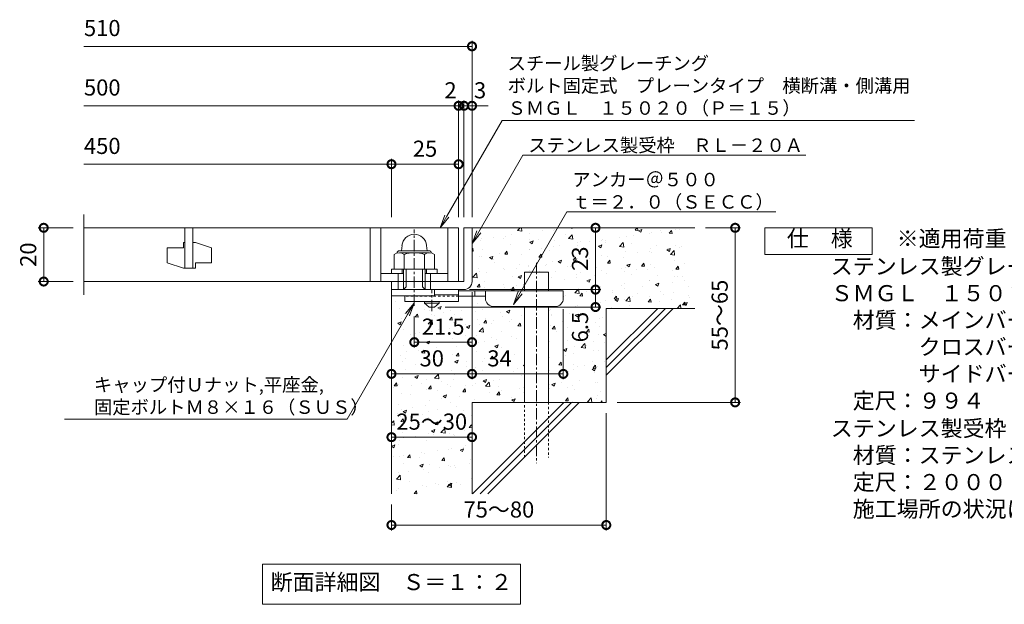
# Model space of a CAD drawing. Units: millimetres. Extents: x -648 to 648, y -300 to 1127.
# Drawn here: x -625 to -259, y -250 to -32 of the extents above; entities that cross this region are included whole.
import ezdxf
from ezdxf import colors
from ezdxf.entities.mleader import LeaderData, LeaderLine
from ezdxf.math import Vec2, Vec3

# ---------------------------------------------------------------- set-up
doc = ezdxf.new("R2010")
doc.units = ezdxf.units.MM
doc.linetypes.add('中心線（短）', pattern=[6.773333, 4.233333, -0.846667, 0.846667, -0.846667])
doc.linetypes.add('点線（標準）', pattern=[1.693333, 0.846667, -0.846667])
for name, color, linetype, lineweight in [('(K)アンカー', 7, 'Continuous', 9), ('(K)モルタル', 7, 'Continuous', 9), ('(K)受枠', 2, 'Continuous', 9), ('(K)寸法', 2, 'Continuous', 9), ('(K)引出線', 7, 'Continuous', 9), ('(K)文字', 2, 'Continuous', 9), ('(K)蓋', 3, 'Continuous', 9), ('(K)製品仕様', 7, 'Continuous', 9), ('(K)躯体', 6, 'Continuous', 9)]:
    doc.layers.add(name, color=color, linetype=linetype, lineweight=lineweight)
doc.layers.add('(K)ボルト固定部', color=4, linetype='Continuous')
doc.styles.add('(K)MSゴシック', font='txt')
doc.styles.add('文字_異尺度_H2.5', font='txt', dxfattribs={"height": 2.5})
doc.styles.add('文字_異尺度_H3.0', font='txt', dxfattribs={"height": 3})
doc.dimstyles.new('KAD-1', dxfattribs={"dimtxt": 3, "dimasz": 3, "dimexe": 1, "dimexo": 2, "dimgap": 1, "dimtad": 1, "dimdec": 1, "dimdsep": 46, "dimtxsty": '(K)MSゴシック', "dimblk": 'DOTSMALL', "dimcen": 0, "dimclrd": 7, "dimclre": 7, "dimclrt": 2, "dimadec": 1, "dimazin": 0, "dimtfac": 1, "dimtdec": 1, "dimtmove": 0, "dimatfit": 3, "dimldrblk": 'DOTSMALL', "dimfxl": 1, "dimtfill": 1, "dimlwd": 9, "dimlwe": -1, "dimarcsym": 0})

# ---------------------------------------------------------------- blocks, each defined once
blk = doc.blocks.new('_DotSmall')
at = {"color": 0, "linetype": 'ByBlock', "const_width": 0.5}
blk.add_lwpolyline([(-0.0625, 0, 1), (0.0625, 0, 1)], format="xyb", close=True, dxfattribs=at)
blk = doc.blocks.new('*D3')
at = {"layer": '(K)寸法', "color": 7, "transparency": 16777216}
for p, q in [((-407, -178.81), (-407, -222.48)), ((-487, -212.81), (-487, -222.48))]:
    blk.add_line(p, q, dxfattribs=at)
at = {"layer": '(K)寸法', "color": 7, "lineweight": 9, "transparency": 16777216}
blk.add_line((-407, -220.48), (-487, -220.48), dxfattribs=at)
at = {"layer": 'Defpoints', "color": 0, "transparency": 16777216}
for p in [(-407, -174.81), (-487, -208.81), (-487, -220.48)]:
    blk.add_point(p, dxfattribs=at)
at = {"layer": '(K)寸法', "color": 7, "lineweight": 9, "transparency": 16777216, "xscale": 6, "yscale": 6, "zscale": 6, "rotation": 180}
blk.add_blockref('_DotSmall', (-487, -220.48), dxfattribs=at)
at = {"layer": '(K)寸法', "color": 7, "lineweight": 9, "transparency": 16777216, "xscale": 6, "yscale": 6, "zscale": 6}
blk.add_blockref('_DotSmall', (-407, -220.48), dxfattribs=at)
at = {"layer": '(K)寸法', "color": 2, "lineweight": 9, "transparency": 16777216, "insert": (-447, -215.48), "char_height": 6, "attachment_point": 5, "style": '(K)MSゴシック', "bg_fill": 3, "box_fill_scale": 1.1, "bg_fill_color": 256, "bg_fill_true_color": 13158600, "bg_fill_transparency": 0}
blk.add_mtext('75～80', dxfattribs=at)
blk = doc.blocks.new('*D4')
at = {"layer": '(K)寸法', "color": 7, "lineweight": 9, "transparency": 16777216}
blk.add_line((-487, -187.76), (-457, -187.76), dxfattribs=at)
at = {"layer": '(K)寸法', "color": 7, "transparency": 16777216}
for p, q in [((-487, -191.76), (-487, -189.76)), ((-457, -191.76), (-457, -189.76))]:
    blk.add_line(p, q, dxfattribs=at)
at = {"layer": 'Defpoints', "color": 0, "transparency": 16777216}
for p in [(-487, -187.76), (-457, -187.76), (-457, -187.76)]:
    blk.add_point(p, dxfattribs=at)
at = {"layer": '(K)寸法', "color": 7, "lineweight": 9, "transparency": 16777216, "xscale": 6, "yscale": 6, "zscale": 6, "rotation": 180}
blk.add_blockref('_DotSmall', (-487, -187.76), dxfattribs=at)
at = {"layer": '(K)寸法', "color": 7, "lineweight": 9, "transparency": 16777216, "xscale": 6, "yscale": 6, "zscale": 6}
blk.add_blockref('_DotSmall', (-457, -187.76), dxfattribs=at)
at = {"layer": '(K)寸法', "color": 2, "lineweight": 9, "transparency": 16777216, "insert": (-472, -182.76), "char_height": 6, "attachment_point": 5, "style": '(K)MSゴシック', "bg_fill": 3, "box_fill_scale": 1.1, "bg_fill_color": 256, "bg_fill_true_color": 13158600, "bg_fill_transparency": 0}
blk.add_mtext('25～30', dxfattribs=at)
blk = doc.blocks.new('*D5')
at = {"layer": '(K)寸法', "color": 7, "transparency": 16777216}
for p, q in [((-457, -133.81), (-457, -166.2)), ((-487, -160.2), (-487, -162.2))]:
    blk.add_line(p, q, dxfattribs=at)
at = {"layer": '(K)寸法', "color": 7, "lineweight": 9, "transparency": 16777216}
blk.add_line((-487, -164.2), (-457, -164.2), dxfattribs=at)
at = {"layer": 'Defpoints', "color": 0, "transparency": 16777216}
for p in [(-457, -129.81), (-487, -164.2), (-457, -164.2)]:
    blk.add_point(p, dxfattribs=at)
at = {"layer": '(K)寸法', "color": 7, "lineweight": 9, "transparency": 16777216, "xscale": 6, "yscale": 6, "zscale": 6, "rotation": 180}
blk.add_blockref('_DotSmall', (-487, -164.2), dxfattribs=at)
at = {"layer": '(K)寸法', "color": 7, "lineweight": 9, "transparency": 16777216, "xscale": 6, "yscale": 6, "zscale": 6}
blk.add_blockref('_DotSmall', (-457, -164.2), dxfattribs=at)
at = {"layer": '(K)寸法', "color": 2, "lineweight": 9, "transparency": 16777216, "insert": (-472, -159.2), "char_height": 6, "attachment_point": 5, "style": '(K)MSゴシック', "bg_fill": 3, "box_fill_scale": 1.1, "bg_fill_color": 256, "bg_fill_true_color": 13158600, "bg_fill_transparency": 0}
blk.add_mtext('30', dxfattribs=at)
blk = doc.blocks.new('*D6')
at = {"layer": '(K)寸法', "color": 7, "transparency": 16777216}
for p, q in [((-457, -133.81), (-457, -166.2)), ((-423, -140.11), (-423, -166.2))]:
    blk.add_line(p, q, dxfattribs=at)
at = {"layer": '(K)寸法', "color": 7, "lineweight": 9, "transparency": 16777216}
blk.add_line((-457, -164.2), (-423, -164.2), dxfattribs=at)
at = {"layer": 'Defpoints', "color": 0, "transparency": 16777216}
for p in [(-457, -129.81), (-423, -136.11), (-423, -164.2)]:
    blk.add_point(p, dxfattribs=at)
at = {"layer": '(K)寸法', "color": 7, "lineweight": 9, "transparency": 16777216, "xscale": 6, "yscale": 6, "zscale": 6, "rotation": 180}
blk.add_blockref('_DotSmall', (-457, -164.2), dxfattribs=at)
at = {"layer": '(K)寸法', "color": 7, "lineweight": 9, "transparency": 16777216, "xscale": 6, "yscale": 6, "zscale": 6}
blk.add_blockref('_DotSmall', (-423, -164.2), dxfattribs=at)
at = {"layer": '(K)寸法', "color": 2, "lineweight": 9, "transparency": 16777216, "insert": (-446.75, -159.2), "char_height": 6, "attachment_point": 5, "style": '(K)MSゴシック', "bg_fill": 3, "box_fill_scale": 1.1, "bg_fill_color": 256, "bg_fill_true_color": 13158600, "bg_fill_transparency": 0}
blk.add_mtext('34', dxfattribs=at)
blk = doc.blocks.new('*D7')
at = {"layer": '(K)寸法', "color": 7, "transparency": 16777216}
for p, q in [((-458, -132.81), (-409.01, -132.81)), ((-467, -139.31), (-409.01, -139.31))]:
    blk.add_line(p, q, dxfattribs=at)
at = {"layer": '(K)寸法', "color": 7, "lineweight": 9, "transparency": 16777216}
blk.add_line((-411.01, -139.31), (-411.01, -132.81), dxfattribs=at)
at = {"layer": 'Defpoints', "color": 0, "transparency": 16777216}
for p in [(-462, -132.81), (-411.01, -132.81), (-471, -139.31)]:
    blk.add_point(p, dxfattribs=at)
at = {"layer": '(K)寸法', "color": 7, "lineweight": 9, "transparency": 16777216, "xscale": 6, "yscale": 6, "zscale": 6, "rotation": 90}
blk.add_blockref('_DotSmall', (-411.01, -132.81), dxfattribs=at)
at = {"layer": '(K)寸法', "color": 2, "lineweight": 9, "transparency": 16777216, "insert": (-416.01, -146.79), "char_height": 6, "attachment_point": 5, "rotation": 90, "style": '(K)MSゴシック', "bg_fill": 3, "box_fill_scale": 1.1, "bg_fill_color": 256, "bg_fill_true_color": 13158600, "bg_fill_transparency": 0}
blk.add_mtext('6.5', dxfattribs=at)
at = {"layer": '(K)寸法', "color": 7, "lineweight": 9, "transparency": 16777216, "xscale": 6, "yscale": 6, "zscale": 6, "rotation": 270}
blk.add_blockref('_DotSmall', (-411.01, -139.31), dxfattribs=at)
blk = doc.blocks.new('*D8')
at = {"layer": '(K)寸法', "color": 7, "transparency": 16777216}
for p, q in [((-415.01, -109.81), (-413.01, -109.81)), ((-458, -132.81), (-409.01, -132.81))]:
    blk.add_line(p, q, dxfattribs=at)
at = {"layer": '(K)寸法', "color": 7, "lineweight": 9, "transparency": 16777216}
blk.add_line((-411.01, -132.81), (-411.01, -109.81), dxfattribs=at)
at = {"layer": 'Defpoints', "color": 0, "transparency": 16777216}
for p in [(-411.01, -109.81), (-411.01, -109.81), (-462, -132.81)]:
    blk.add_point(p, dxfattribs=at)
at = {"layer": '(K)寸法', "color": 7, "lineweight": 9, "transparency": 16777216, "xscale": 6, "yscale": 6, "zscale": 6}
for p, rotation in [((-411.01, -109.81), 90), ((-411.01, -132.81), 270)]:
    blk.add_blockref('_DotSmall', p, dxfattribs=dict(at, rotation=rotation))
at = {"layer": '(K)寸法', "color": 2, "lineweight": 9, "transparency": 16777216, "insert": (-416.01, -121.31), "char_height": 6, "attachment_point": 5, "rotation": 90, "style": '(K)MSゴシック', "bg_fill": 3, "box_fill_scale": 1.1, "bg_fill_color": 256, "bg_fill_true_color": 13158600, "bg_fill_transparency": 0}
blk.add_mtext('23', dxfattribs=at)
blk = doc.blocks.new('*D9')
at = {"layer": '(K)寸法', "color": 7, "transparency": 16777216}
for p, q in [((-370, -109.81), (-357, -109.81)), ((-403, -174.81), (-357, -174.81))]:
    blk.add_line(p, q, dxfattribs=at)
at = {"layer": '(K)寸法', "color": 7, "lineweight": 9, "transparency": 16777216}
blk.add_line((-359, -109.81), (-359, -174.81), dxfattribs=at)
at = {"layer": 'Defpoints', "color": 0, "transparency": 16777216}
for p in [(-374, -109.81), (-407, -174.81), (-359, -174.81)]:
    blk.add_point(p, dxfattribs=at)
at = {"layer": '(K)寸法', "color": 7, "lineweight": 9, "transparency": 16777216, "xscale": 6, "yscale": 6, "zscale": 6}
for p, rotation in [((-359, -109.81), 90), ((-359, -174.81), 270)]:
    blk.add_blockref('_DotSmall', p, dxfattribs=dict(at, rotation=rotation))
at = {"layer": '(K)寸法', "color": 2, "lineweight": 9, "transparency": 16777216, "insert": (-364, -142.31), "char_height": 6, "attachment_point": 5, "rotation": 90, "style": '(K)MSゴシック', "bg_fill": 3, "box_fill_scale": 1.1, "bg_fill_color": 256, "bg_fill_true_color": 13158600, "bg_fill_transparency": 0}
blk.add_mtext('55～65', dxfattribs=at)
blk = doc.blocks.new('*D10')
at = {"layer": '(K)寸法', "color": 7, "transparency": 16777216}
for p, q in [((-605.53, -109.81), (-618.53, -109.81)), ((-605.53, -129.81), (-618.53, -129.81))]:
    blk.add_line(p, q, dxfattribs=at)
at = {"layer": '(K)寸法', "color": 7, "lineweight": 9, "transparency": 16777216}
blk.add_line((-616.53, -109.81), (-616.53, -129.81), dxfattribs=at)
at = {"layer": 'Defpoints', "color": 0, "transparency": 16777216}
for p in [(-601.53, -109.81), (-616.53, -129.81), (-601.53, -129.81)]:
    blk.add_point(p, dxfattribs=at)
at = {"layer": '(K)寸法', "color": 7, "lineweight": 9, "transparency": 16777216, "xscale": 6, "yscale": 6, "zscale": 6}
for p, rotation in [((-616.53, -109.81), 90), ((-616.53, -129.81), 270)]:
    blk.add_blockref('_DotSmall', p, dxfattribs=dict(at, rotation=rotation))
at = {"layer": '(K)寸法', "color": 2, "lineweight": 9, "transparency": 16777216, "insert": (-621.53, -119.81), "char_height": 6, "attachment_point": 5, "rotation": 90, "style": '(K)MSゴシック', "bg_fill": 3, "box_fill_scale": 1.1, "bg_fill_color": 256, "bg_fill_true_color": 13158600, "bg_fill_transparency": 0}
blk.add_mtext('20', dxfattribs=at)
blk = doc.blocks.new('*D11')
at = {"layer": '(K)寸法', "color": 7, "transparency": 16777216}
for p, q in [((-457, -60.38), (-457, -62.38)), ((-460, -105.81), (-460, -62.38))]:
    blk.add_line(p, q, dxfattribs=at)
at = {"layer": '(K)寸法', "color": 7, "lineweight": 9, "transparency": 16777216}
for p, q in [((-460, -64.38), (-466, -64.38)), ((-457, -64.38), (-460, -64.38)), ((-457, -64.38), (-451, -64.38))]:
    blk.add_line(p, q, dxfattribs=at)
at = {"layer": 'Defpoints', "color": 0, "transparency": 16777216}
for p in [(-460, -64.38), (-457, -64.38), (-460, -109.81)]:
    blk.add_point(p, dxfattribs=at)
at = {"layer": '(K)寸法', "color": 7, "lineweight": 9, "transparency": 16777216, "xscale": 6, "yscale": 6, "zscale": 6}
blk.add_blockref('_DotSmall', (-460, -64.38), dxfattribs=at)
at = {"layer": '(K)寸法', "color": 2, "lineweight": 9, "transparency": 16777216, "insert": (-454, -59.38), "char_height": 6, "attachment_point": 5, "style": '(K)MSゴシック', "bg_fill": 3, "box_fill_scale": 1.1, "bg_fill_color": 256, "bg_fill_true_color": 13158600, "bg_fill_transparency": 0}
blk.add_mtext('3', dxfattribs=at)
at = {"layer": '(K)寸法', "color": 7, "lineweight": 9, "transparency": 16777216, "xscale": 6, "yscale": 6, "zscale": 6, "rotation": 180}
blk.add_blockref('_DotSmall', (-457, -64.38), dxfattribs=at)
blk = doc.blocks.new('*D12')
at = {"layer": '(K)寸法', "color": 7, "lineweight": 9, "transparency": 16777216}
for p, q in [((-462, -64.38), (-468, -64.38)), ((-460, -64.38), (-462, -64.38)), ((-460, -64.38), (-454, -64.38))]:
    blk.add_line(p, q, dxfattribs=at)
at = {"layer": '(K)寸法', "color": 7, "transparency": 16777216}
for p, q in [((-462, -105.81), (-462, -62.38)), ((-460, -105.81), (-460, -62.38))]:
    blk.add_line(p, q, dxfattribs=at)
at = {"layer": 'Defpoints', "color": 0, "transparency": 16777216}
for p in [(-462, -64.38), (-462, -109.81), (-460, -109.81)]:
    blk.add_point(p, dxfattribs=at)
at = {"layer": '(K)寸法', "color": 2, "lineweight": 9, "transparency": 16777216, "insert": (-465, -59.38), "char_height": 6, "attachment_point": 5, "style": '(K)MSゴシック', "bg_fill": 3, "box_fill_scale": 1.1, "bg_fill_color": 256, "bg_fill_true_color": 13158600, "bg_fill_transparency": 0}
blk.add_mtext('2', dxfattribs=at)
at = {"layer": '(K)寸法', "color": 7, "lineweight": 9, "transparency": 16777216, "xscale": 6, "yscale": 6, "zscale": 6}
blk.add_blockref('_DotSmall', (-462, -64.38), dxfattribs=at)
at = {"layer": '(K)寸法', "color": 7, "lineweight": 9, "transparency": 16777216, "xscale": 6, "yscale": 6, "zscale": 6, "rotation": 180}
blk.add_blockref('_DotSmall', (-460, -64.38), dxfattribs=at)
blk = doc.blocks.new('*D13')
at = {"layer": '(K)寸法', "color": 7, "transparency": 16777216}
for p, q in [((-487, -105.81), (-487, -84.13)), ((-462, -88.09), (-462, -88.13))]:
    blk.add_line(p, q, dxfattribs=at)
at = {"layer": '(K)寸法', "color": 7, "lineweight": 9, "transparency": 16777216}
blk.add_line((-462, -86.13), (-487, -86.13), dxfattribs=at)
at = {"layer": 'Defpoints', "color": 0, "transparency": 16777216}
for p in [(-462, -84.09), (-487, -86.13), (-487, -109.81)]:
    blk.add_point(p, dxfattribs=at)
at = {"layer": '(K)寸法', "color": 7, "lineweight": 9, "transparency": 16777216, "xscale": 6, "yscale": 6, "zscale": 6, "rotation": 180}
blk.add_blockref('_DotSmall', (-487, -86.13), dxfattribs=at)
at = {"layer": '(K)寸法', "color": 7, "lineweight": 9, "transparency": 16777216, "xscale": 6, "yscale": 6, "zscale": 6}
blk.add_blockref('_DotSmall', (-462, -86.13), dxfattribs=at)
at = {"layer": '(K)寸法', "color": 2, "lineweight": 9, "transparency": 16777216, "insert": (-474.5, -81.13), "char_height": 6, "attachment_point": 5, "style": '(K)MSゴシック', "bg_fill": 3, "box_fill_scale": 1.1, "bg_fill_color": 256, "bg_fill_true_color": 13158600, "bg_fill_transparency": 0}
blk.add_mtext('25', dxfattribs=at)
blk = doc.blocks.new('*D14')
at = {"layer": '(K)寸法', "color": 7, "transparency": 16777216}
for p, q in [((-478.5, -142.89), (-478.5, -154.39)), ((-457, -148.39), (-457, -150.39))]:
    blk.add_line(p, q, dxfattribs=at)
at = {"layer": '(K)寸法', "color": 7, "lineweight": 9, "transparency": 16777216}
blk.add_line((-457, -152.39), (-478.5, -152.39), dxfattribs=at)
at = {"layer": 'Defpoints', "color": 0, "transparency": 16777216}
for p in [(-478.5, -138.89), (-478.5, -152.39), (-457, -152.39)]:
    blk.add_point(p, dxfattribs=at)
at = {"layer": '(K)寸法', "color": 7, "lineweight": 9, "transparency": 16777216, "xscale": 6, "yscale": 6, "zscale": 6, "rotation": 180}
blk.add_blockref('_DotSmall', (-478.5, -152.39), dxfattribs=at)
at = {"layer": '(K)寸法', "color": 7, "lineweight": 9, "transparency": 16777216, "xscale": 6, "yscale": 6, "zscale": 6}
blk.add_blockref('_DotSmall', (-457, -152.39), dxfattribs=at)
at = {"layer": '(K)寸法', "color": 2, "lineweight": 9, "transparency": 16777216, "insert": (-467.75, -147.39), "char_height": 6, "attachment_point": 5, "style": '(K)MSゴシック', "bg_fill": 3, "box_fill_scale": 1.1, "bg_fill_color": 256, "bg_fill_true_color": 13158600, "bg_fill_transparency": 0}
blk.add_mtext('21.5', dxfattribs=at)
blk = doc.blocks.new('_Open')
at = {"color": 0, "linetype": 'ByBlock', "lineweight": -2}
for p, q in [((-1, 0.167), (0, 0)), ((-1, -0.167), (0, 0)), ((0, 0), (-1, 0))]:
    blk.add_line(p, q, dxfattribs=at)

msp = doc.modelspace()

# ---------------------------------------------------------------- hatches: boundary and pattern name
at = {"layer": '(K)モルタル', "lineweight": 9}
h = msp.add_hatch(dxfattribs=at)
h.set_pattern_fill('AR-CONC', color=256, scale=0.07)
h.set_pattern_definition([(50, (734.189, -117.475), (12.75293, -1.11574), [1.3335, -14.6685]), (355, (734.189, -117.475), (-2.46704, 13.37398), [1.0668, -11.73484]), (100.4514, (735.252, -117.568), (10.28589, 12.25824), [1.1333, -12.46632]), (46.1842, (734.189, -113.919), (18.97553, -2.94296), [2.00025, -22.00275]), (96.6356, (735.77, -114.164), (16.6183, 17.31983), [1.69995, -18.6995]), (351.1842, (734.19, -113.919), (16.6183, 17.31983), [1.6002, -17.60218]), (21, (735.967, -114.808), (10.61301, -7.15856), [1.3335, -14.6685]), (326, (735.967, -114.808), (4.32614, 12.89316), [1.0668, -11.7348]), (71.4514, (736.852, -115.404), (14.93915, 5.7346), [1.1333, -12.4663]), (37.5, (734.189, -117.4745), (0.216202, 5.918853), [0, -11.59256, 0, -11.9126, 0, -11.77925]), (7.5, (734.189, -117.4745), (4.677376, 7.01264), [0, -6.79196, 0, -11.32586, 0, -4.48945]), (327.5, (730.224, -117.4745), (9.491342, -0.401012), [0, -4.445, 0, -13.8684, 0, -18.4023]), (317.5, (728.446, -117.4745), (10.36904, 1.779854), [0, -5.7785, 0, -9.21004, 0, -13.0683])])
edge = h.paths.add_edge_path()
edge.add_line((-374, -109.81), (-457, -109.81))
edge.add_line((-457, -109.81), (-457, -129.83))
edge.add_arc((-460, -129.81), 3, 270, 359.7202, ccw=False)
edge.add_line((-460, -132.81), (-462, -132.81))
edge.add_line((-462, -132.81), (-462, -133.31))
edge.add_line((-462, -133.31), (-437.5, -133.31))
edge.add_line((-437.5, -133.31), (-437.5, -126.31))
edge.add_line((-437.5, -126.31), (-428.5, -126.31))
edge.add_line((-428.5, -126.31), (-428.5, -133.31))
edge.add_line((-428.5, -133.31), (-423, -133.31))
edge.add_line((-423, -133.31), (-423, -136.13))
edge.add_arc((-426, -136.11), 3, 270, 359.7093, ccw=False)
edge.add_line((-426, -139.11), (-428.5, -139.11))
edge.add_line((-428.5, -139.11), (-428.5, -174.81))
edge.add_line((-428.5, -174.81), (-407, -174.81))
edge.add_line((-407, -174.81), (-407, -139.81))
edge.add_line((-407, -139.81), (-374, -139.81))
edge.add_line((-374, -139.81), (-374, -109.81))
edge = h.paths.add_edge_path()
edge.add_line((-437.5, -139.11), (-449, -139.11))
edge.add_arc((-449, -136.11), 3, 180.0002, 269.9996, ccw=False)
edge.add_line((-452, -136.11), (-452, -135.31))
edge.add_line((-452, -135.31), (-462, -135.31))
edge.add_line((-462, -135.31), (-462, -137.31))
edge.add_line((-462, -137.31), (-469.25, -137.31))
edge.add_line((-469.25, -137.31), (-469.25, -137.81))
edge.add_line((-469.25, -137.81), (-471, -139.31))
edge.add_line((-471, -139.31), (-473, -139.31))
edge.add_line((-473, -139.31), (-474.75, -137.81))
edge.add_line((-474.75, -137.81), (-474.75, -137.31))
edge.add_line((-474.75, -137.31), (-482, -137.31))
edge.add_line((-482, -137.31), (-482, -135.11))
edge.add_line((-482, -135.11), (-487, -135.11))
edge.add_line((-487, -135.11), (-487, -208.81))
edge.add_line((-487, -208.81), (-457, -208.81))
edge.add_line((-457, -208.81), (-457, -174.81))
edge.add_line((-457, -174.81), (-437.5, -174.81))
edge.add_line((-437.5, -174.81), (-437.5, -139.11))

# ---------------------------------------------------------------- linework, layer by layer
at = {"layer": '(K)アンカー', "color": 3, "linetype": '点線（標準）', "lineweight": 9}
msp.add_line((-462, -135.31), (-482, -135.31), dxfattribs=at)
at = {"layer": '(K)アンカー', "color": 3, "linetype": 'Continuous', "lineweight": 9}
for p, q in [((-482, -135.31), (-482, -137.31)), ((-462, -132.81), (-471, -132.81)), ((-462, -134.81), (-471, -134.81)), ((-462, -132.81), (-462, -137.31)), ((-462, -137.31), (-482, -137.31))]:
    msp.add_line(p, q, dxfattribs=at)
at = {"layer": '(K)アンカー', "color": 7, "linetype": '中心線（短）', "lineweight": 9}
msp.add_line((-472, -140.86), (-472, -132.81), dxfattribs=at)
at = {"layer": '(K)アンカー', "color": 4, "linetype": 'Continuous', "lineweight": 9}
for p, q in [((-423, -133.31), (-462, -133.31)), ((-451.99, -135.31), (-462, -135.31)), ((-456, -135.31), (-456, -133.31)), ((-452, -136.11), (-452, -133.31)), ((-423, -136.11), (-423, -133.31)), ((-449, -139.11), (-426, -139.11))]:
    msp.add_line(p, q, dxfattribs=at)
at = {"layer": '(K)アンカー', "color": 2, "linetype": 'Continuous', "lineweight": 9}
for p, q in [((-474.75, -137.81), (-474.75, -137.31)), ((-474.75, -137.81), (-473, -139.31)), ((-474.75, -137.81), (-469.25, -137.81)), ((-473, -139.31), (-471, -139.31)), ((-471, -139.31), (-469.25, -137.81)), ((-469.25, -137.81), (-469.25, -137.31))]:
    msp.add_line(p, q, dxfattribs=at)
at = {"layer": '(K)アンカー', "color": 4, "linetype": 'Continuous', "lineweight": 9}
for centre, start, end in [((-449, -136.11), 180, 270), ((-426, -136.11), 270, 0)]:
    msp.add_arc(centre, 3, start, end, dxfattribs=at)
at = {"layer": '(K)ボルト固定部', "color": 7, "linetype": '中心線（短）', "lineweight": 9}
msp.add_line((-478.5, -138.89), (-478.5, -110.49), dxfattribs=at)
at = {"layer": '(K)ボルト固定部', "color": 2, "linetype": 'Continuous', "lineweight": 9}
for p, q in [((-483.08, -116.41), (-483.25, -118.33)), ((-473.92, -116.41), (-473.75, -118.33)), ((-486.01, -119.69), (-486.01, -125.21)), ((-484, -118.33), (-473, -118.33)), ((-483.93, -119.11), (-473.01, -119.11)), ((-482.25, -119.69), (-482.25, -125.21)), ((-474.75, -119.69), (-474.75, -125.21)), ((-470.99, -119.69), (-470.99, -125.21)), ((-487, -125.21), (-470, -125.21)), ((-487, -126.81), (-487, -125.21)), ((-486.01, -125.21), (-470.99, -125.21)), ((-484.5, -132.81), (-484.5, -126.81)), ((-483, -126.81), (-483, -125.21)), ((-482.5, -132.81), (-482.5, -125.21)), ((-481.5, -131.81), (-481.5, -125.21)), ((-475.5, -131.81), (-475.5, -125.21)), ((-474.5, -132.81), (-474.5, -125.21)), ((-474, -126.81), (-474, -125.21)), ((-472.5, -132.81), (-472.5, -126.81)), ((-470, -126.81), (-470, -125.21)), ((-482.5, -132.81), (-481.5, -131.81)), ((-475.5, -131.81), (-474.5, -132.81)), ((-487, -135.11), (-487, -132.81)), ((-471, -135.11), (-487, -135.11)), ((-471, -135.11), (-471, -132.81))]:
    msp.add_line(p, q, dxfattribs=at)
for centre, radius, start, end in [((-478.5, -116.81), 4.6, 5, 175), ((-484.13, -122.4), 3.29, 55.2795, 124.7207), ((-484, -119.23), 0.9, 90, 178.1913), ((-478.5, -131.53), 12.42, 72.4123, 107.5879), ((-472.87, -122.42), 3.31, 55.4419, 124.558), ((-473, -119.23), 0.9, 1.8087, 90)]:
    msp.add_arc(centre, radius, start, end, dxfattribs=at)
at = {"layer": '(K)受枠', "color": 2, "linetype": 'Continuous', "lineweight": 9}
for p, q in [((-460, -109.81), (-460, -129.81)), ((-460, -109.81), (-457, -109.81)), ((-457, -109.81), (-457, -129.81)), ((-487, -132.81), (-487, -129.81)), ((-487, -132.81), (-487, -129.81)), ((-487, -129.81), (-482.5, -129.81)), ((-474.5, -129.81), (-460, -129.81)), ((-487, -132.81), (-460, -132.81))]:
    msp.add_line(p, q, dxfattribs=at)
msp.add_arc((-460, -129.81), 3, 270, 0, dxfattribs=at)
at = {"layer": '(K)寸法', "color": 7, "lineweight": 9}
for p, q in [((-457, -105.81), (-457, -40.24)), ((-457, -42.24), (-601.53, -42.24))]:
    msp.add_line(p, q, dxfattribs=at)
at = {"layer": '(K)文字', "color": 7, "linetype": 'Continuous', "lineweight": 9}
msp.add_lwpolyline([(-535, -235), (-439, -235), (-439, -250), (-535, -250)], close=True, dxfattribs=at)
at = {"layer": '(K)蓋', "color": 3, "linetype": 'Continuous', "lineweight": 9}
for p, q in [((-601.53, -134.81), (-601.53, -104.81)), ((-601.53, -109.81), (-462, -109.81)), ((-564, -109.81), (-564, -124.81)), ((-561, -124.81), (-561, -109.81)), ((-495, -109.81), (-495, -129.81)), ((-491, -109.81), (-491, -129.81)), ((-466, -109.81), (-466, -129.81)), ((-462, -109.81), (-462, -129.81)), ((-570.5, -117.31), (-570.5, -122.81)), ((-570.5, -117.31), (-564.5, -117.31)), ((-564.5, -115.31), (-564, -115.31)), ((-564.5, -115.31), (-564.5, -117.31)), ((-561, -115.31), (-560, -115.31)), ((-554, -117.31), (-560, -115.31)), ((-554, -117.31), (-554, -122.81)), ((-564.5, -124.81), (-570.5, -122.81)), ((-560, -122.81), (-560, -124.81)), ((-560, -122.81), (-554, -122.81)), ((-564.5, -124.81), (-560, -124.81)), ((-491, -126.81), (-482.5, -126.81)), ((-474.5, -126.81), (-466, -126.81)), ((-601.53, -129.81), (-462, -129.81))]:
    msp.add_line(p, q, dxfattribs=at)
at = {"layer": '(K)製品仕様', "linetype": 'Continuous', "lineweight": 9}
msp.add_lwpolyline([(-347.95, -109.81), (-307.95, -109.81), (-307.95, -119.81), (-347.95, -119.81)], close=True, dxfattribs=at)
at = {"layer": '(K)躯体', "color": 6, "linetype": 'Continuous', "lineweight": 5}
for p, q in [((-457, -109.81), (-374, -109.81)), ((-437.5, -133.31), (-437.5, -126.31)), ((-437.5, -126.31), (-428.5, -126.31)), ((-428.5, -133.31), (-428.5, -126.31)), ((-487, -135.11), (-487, -208.81)), ((-437.5, -174.81), (-437.5, -139.11)), ((-428.5, -174.81), (-428.5, -139.11)), ((-407, -159.01), (-387.8, -139.81)), ((-407, -139.81), (-374, -139.81)), ((-407, -161.84), (-384.97, -139.81)), ((-407, -139.81), (-407, -174.81)), ((-407, -164.67), (-382.14, -139.81)), ((-457, -174.81), (-457, -208.81)), ((-457, -174.81), (-407, -174.81)), ((-456.8, -208.81), (-422.8, -174.81)), ((-453.97, -208.81), (-419.97, -174.81)), ((-451.14, -208.81), (-417.14, -174.81))]:
    msp.add_line(p, q, dxfattribs=at)
at = {"layer": '(K)躯体', "color": 6, "linetype": '中心線（短）', "lineweight": 5}
msp.add_line((-433, -122.82), (-433, -197.48), dxfattribs=at)
at = {"layer": '(K)躯体', "color": 6, "linetype": '点線（標準）', "lineweight": 5}
for p, q in [((-437.5, -195.31), (-437.5, -174.81)), ((-428.5, -174.81), (-428.5, -195.31))]:
    msp.add_line(p, q, dxfattribs=at)

# ---------------------------------------------------------------- block references
at = {"layer": '(K)寸法', "color": 7, "lineweight": 9, "xscale": 6, "yscale": 6, "zscale": 6}
msp.add_blockref('_DotSmall', (-457, -42.24), dxfattribs=at)

# ---------------------------------------------------------------- texts
at = {"layer": '(K)寸法', "color": 2, "lineweight": 9, "char_height": 6, "attachment_point": 7, "style": '(K)MSゴシック', "bg_fill": 3, "box_fill_scale": 1.1, "bg_fill_color": 256, "bg_fill_true_color": 13158600, "bg_fill_transparency": 0}
for s, insert in [('510', (-601.53, -40.3)), ('500', (-601.53, -62.44)), ('450', (-601.53, -84.19))]:
    msp.add_mtext(s, dxfattribs=dict(at, insert=insert))
at = {"layer": '(K)文字', "linetype": 'Continuous', "lineweight": 9, "insert": (-487, -242.5), "char_height": 6, "width": 96.0293, "attachment_point": 5, "style": '文字_異尺度_H3.0'}
msp.add_mtext('断面詳細図\u3000Ｓ＝１：２', dxfattribs=at)
at = {"layer": '(K)製品仕様', "color": 2, "linetype": 'Continuous', "lineweight": 9, "insert": (-347.95, -110.81), "char_height": 6, "width": 337.3773, "attachment_point": 1, "style": '文字_異尺度_H3.0'}
msp.add_mtext('\u3000仕\u3000様\u3000\u3000{\\C3;※適用荷重：歩行用\\P\\H0.03333x;\\C2;\\P}\u3000\u3000\u3000ステンレス製グレーチング\u3000ボルト固定式\u3000プレーンタイプ\u3000横断溝・側溝用\\P\u3000\u3000\u3000ＳＭＧＬ\u3000１５０２０（Ｐ＝１５）\\P\u3000\u3000\u3000\u3000材質：メインバー\u3000ＦＢ４×２０（ＳＵＳ３０４）\\P\u3000\u3000\u3000\u3000\u3000\u3000\u3000クロスバー\u3000ＦＢ３×１５（ＳＵＳ３０４）\\P\u3000\u3000\u3000\u3000\u3000\u3000\u3000サイドバー\u3000ＦＢ４×２０（ＳＵＳ３０４）\\P\u3000\u3000\u3000\u3000定尺：９９４\\P{\\H0.03333x;\\P}\u3000\u3000\u3000ステンレス製受枠\u3000ＲＬ－２０Ａ\\P\u3000\u3000\u3000\u3000材質：ステンレス鋼板ｔ＝３．０（ＳＵＳ３０４）\\P\u3000\u3000\u3000\u3000定尺：２０００\\P\u3000\u3000\u3000\u3000施工場所の状況に合わせて、アンカーをプライヤー等で折り曲げてご使用ください。', dxfattribs=at)

# ---------------------------------------------------------------- next in the draw order: dimensions: what is measured, and where the dimension line sits
at = {"layer": '(K)寸法', "lineweight": 9}
dim = msp.add_linear_dim(base=(-616.53, -129.81), p1=(-601.53, -109.81), p2=(-601.53, -129.81), angle=90, dimstyle='KAD-1', dxfattribs=at)
dim.commit()
dim.dimension.update_dxf_attribs({"geometry": '*D10', "text_midpoint": (-621.53, -119.81)})
dim = msp.add_linear_dim(base=(-457, -164.2), p1=(-487, -164.2), p2=(-457, -129.81), dimstyle='KAD-1', dxfattribs=at)
dim.commit()
dim.dimension.update_dxf_attribs({"geometry": '*D5', "text_midpoint": (-472, -159.2)})
dim = msp.add_linear_dim(base=(-487, -220.48), p1=(-407, -174.81), p2=(-487, -208.81), text='75～<>', dimstyle='KAD-1', dxfattribs=at)
dim.commit()
dim.dimension.update_dxf_attribs({"geometry": '*D3', "text_midpoint": (-447, -215.48)})

# ---------------------------------------------------------------- next in the draw order: dimensions: what is measured, and where the dimension line sits
dim = msp.add_linear_dim(base=(-359, -174.81), p1=(-374, -109.81), p2=(-407, -174.81), angle=90, text='55～<>', dimstyle='KAD-1', dxfattribs=at)
dim.commit()
dim.dimension.update_dxf_attribs({"geometry": '*D9', "text_midpoint": (-364, -142.31)})
dim = msp.add_linear_dim(base=(-423, -164.2), p1=(-457, -129.81), p2=(-423, -136.11), dimstyle='KAD-1', override={"dimtmove": 1}, dxfattribs=at)
dim.commit()
dim.dimension.update_dxf_attribs({"geometry": '*D6', "text_midpoint": (-446.75, -164.2), "dimtype": 160})
dim = msp.add_linear_dim(base=(-457, -187.76), p1=(-487, -187.76), p2=(-457, -187.76), text='25～<>', dimstyle='KAD-1', dxfattribs=at)
dim.commit()
dim.dimension.update_dxf_attribs({"geometry": '*D4', "text_midpoint": (-472, -182.76)})

# ---------------------------------------------------------------- next in the draw order: dimensions: what is measured, and where the dimension line sits
dim = msp.add_linear_dim(base=(-411.01, -132.81), p1=(-471, -139.31), p2=(-462, -132.81), angle=90, dimstyle='KAD-1', override={"dimtmove": 1}, dxfattribs=at)
dim.commit()
dim.dimension.update_dxf_attribs({"geometry": '*D7', "text_midpoint": (-411.01, -146.79), "dimtype": 160})

# ---------------------------------------------------------------- next in the draw order: dimensions: what is measured, and where the dimension line sits
dim = msp.add_linear_dim(base=(-411.01, -109.81), p1=(-462, -132.81), p2=(-411.01, -109.81), angle=90, dimstyle='KAD-1', dxfattribs=at)
dim.commit()
dim.dimension.update_dxf_attribs({"geometry": '*D8', "text_midpoint": (-416.01, -121.31)})
dim = msp.add_linear_dim(base=(-478.5, -152.39), p1=(-457, -152.39), p2=(-478.5, -138.89), dimstyle='KAD-1', dxfattribs=at)
dim.commit()
dim.dimension.update_dxf_attribs({"geometry": '*D14', "text_midpoint": (-467.75, -147.39)})

# ---------------------------------------------------------------- next in the draw order: dimensions: what is measured, and where the dimension line sits
dim = msp.add_linear_dim(base=(-460, -64.38), p1=(-457, -64.38), p2=(-460, -109.81), dimstyle='KAD-1', override={"dimtmove": 1}, dxfattribs=at)
dim.commit()
dim.dimension.update_dxf_attribs({"geometry": '*D11', "text_midpoint": (-454, -64.38), "dimtype": 160})

# ---------------------------------------------------------------- next in the draw order: leaders
at = {"layer": '(K)引出線'}
ml = msp.add_multileader_mtext('Standard', dxfattribs=at)
ml.set_content('アンカー＠５００\\Pｔ＝２．０（ＳＥＣＣ）', color=7, style='文字_異尺度_H2.5')
ml.set_leader_properties(color=7, linetype='Continuous', lineweight=9)
ml.set_arrow_properties(name='OPEN')
ml.build(insert=Vec2(0, 0))
ml.multileader.update_dxf_attribs({"has_dogleg": 0, "text_left_attachment_type": 5, "text_right_attachment_type": 5, "arrow_head_size": 5, "scale": 2})
ctx = ml.context
ctx.base_point, ctx.scale, ctx.char_height, ctx.arrow_head_size, ctx.plane_origin = Vec3(-421.65, -103.81), 2, 5, 5, Vec3(-456, -163.31)
ctx.left_attachment, ctx.right_attachment = 5, 5
notes = []
notes.append((ctx, [(0, (1, 1, 0), (-437.65, -103.81), (1, 0), 16, [(0, [(-441.56, -138.31)], 0, [])])]))
ctx.mtext.insert, ctx.mtext.flow_direction = Vec3(-419.65, -89.35), 5
ml = msp.add_multileader_mtext('Standard', dxfattribs=at)
ml.set_content('キャップ付Ｕナット,平座金,\\P固定ボルトＭ８×１６（ＳＵＳ）', color=7, style='文字_異尺度_H2.5')
ml.set_leader_properties(color=7, linetype='Continuous', lineweight=9)
ml.set_arrow_properties(name='OPEN')
ml.build(insert=Vec2(0, 0))
ml.multileader.update_dxf_attribs({"has_dogleg": 0, "text_left_attachment_type": 5, "text_right_attachment_type": 5, "arrow_head_size": 5, "scale": 2})
ctx = ml.context
ctx.base_point, ctx.scale, ctx.char_height, ctx.arrow_head_size, ctx.plane_origin = Vec3(-599.82, -181.04), 2, 5, 5, Vec3(-478.5, -137.81)
ctx.left_attachment, ctx.right_attachment = 5, 5
notes.append((ctx, [(0, (1, 1, 0), (-487.46, -181.04), (-1, 0), 16, [(0, [(-478.5, -137.81)], 0, [])])]))
ctx.mtext.insert, ctx.mtext.flow_direction = Vec3(-597.82, -165.75), 5
for ctx, leaders in notes:
    for number, flags, end, landing, length, lines in leaders:
        leader = LeaderData()
        leader.index, (leader.has_last_leader_line, leader.has_dogleg_vector, leader.attachment_direction) = number, flags
        leader.last_leader_point, leader.dogleg_vector, leader.dogleg_length = Vec3(end), Vec3(landing), length
        for number, points, colour, breaks in lines:
            line = LeaderLine()
            line.index, line.vertices, line.color, line.breaks = number, Vec3.list(points), colors.encode_raw_color(colour), breaks
            leader.lines.append(line)
        ctx.leaders.append(leader)

# ---------------------------------------------------------------- next in the draw order: dimensions: what is measured, and where the dimension line sits
at = {"layer": '(K)寸法', "lineweight": 9}
dim = msp.add_linear_dim(base=(-462, -64.38), p1=(-460, -109.81), p2=(-462, -109.81), dimstyle='KAD-1', override={"dimtmove": 1}, dxfattribs=at)
dim.commit()
dim.dimension.update_dxf_attribs({"geometry": '*D12', "text_midpoint": (-465, -64.38), "dimtype": 160})

# ---------------------------------------------------------------- next in the draw order: linework, layer by layer
at = {"layer": '(K)寸法', "color": 7, "lineweight": 9}
msp.add_line((-462, -64.38), (-601.53, -64.38), dxfattribs=at)

# ---------------------------------------------------------------- next in the draw order: dimensions: what is measured, and where the dimension line sits
at = {"layer": '(K)寸法', "lineweight": 9}
dim = msp.add_linear_dim(base=(-487, -86.13), p1=(-462, -84.09), p2=(-487, -109.81), dimstyle='KAD-1', dxfattribs=at)
dim.commit()
dim.dimension.update_dxf_attribs({"geometry": '*D13', "text_midpoint": (-474.5, -81.13)})

# ---------------------------------------------------------------- next in the draw order: leaders
at = {"layer": '(K)引出線'}
ml = msp.add_multileader_mtext('Standard', dxfattribs=at)
ml.set_content('{\\C256;ステンレス製受枠\u3000ＲＬ－２０Ａ}', color=7, style='文字_異尺度_H2.5')
ml.set_leader_properties(color=7, linetype='Continuous', lineweight=9)
ml.set_arrow_properties(name='OPEN')
ml.build(insert=Vec2(0, 0))
ml.multileader.update_dxf_attribs({"has_dogleg": 0, "text_left_attachment_type": 5, "text_right_attachment_type": 5, "arrow_head_size": 5, "scale": 2})
ctx = ml.context
ctx.base_point, ctx.scale, ctx.char_height, ctx.arrow_head_size, ctx.plane_origin = Vec3(-438.04, -82.81), 2, 5, 5, Vec3(-457, -115.64)
ctx.left_attachment, ctx.right_attachment = 5, 5
notes = []
notes.append((ctx, [(0, (1, 1, 0), (-454.04, -82.81), (1, 0), 16, [(0, [(-457, -115.64)], 0, [])])]))
ctx.mtext.insert, ctx.mtext.flow_direction = Vec3(-436.04, -76.56), 5
for ctx, leaders in notes:
    for number, flags, end, landing, length, lines in leaders:
        leader = LeaderData()
        leader.index, (leader.has_last_leader_line, leader.has_dogleg_vector, leader.attachment_direction) = number, flags
        leader.last_leader_point, leader.dogleg_vector, leader.dogleg_length = Vec3(end), Vec3(landing), length
        for number, points, colour, breaks in lines:
            line = LeaderLine()
            line.index, line.vertices, line.color, line.breaks = number, Vec3.list(points), colors.encode_raw_color(colour), breaks
            leader.lines.append(line)
        ctx.leaders.append(leader)

# ---------------------------------------------------------------- next in the draw order: linework, layer by layer
at = {"layer": '(K)寸法', "color": 7, "lineweight": 9}
msp.add_line((-487, -86.13), (-601.53, -86.13), dxfattribs=at)

# ---------------------------------------------------------------- next in the draw order: leaders
at = {"layer": '(K)引出線'}
ml = msp.add_multileader_mtext('Standard', dxfattribs=at)
ml.set_content('{\\C256;スチール製グレーチング\\Pボルト固定式\u3000プレーンタイプ\u3000横断溝・側溝用\\PＳＭＧＬ\u3000１５０２０（Ｐ＝１５）}', color=7, style='文字_異尺度_H2.5')
ml.set_leader_properties(color=7, linetype='Continuous', lineweight=9)
ml.set_arrow_properties(name='OPEN')
ml.build(insert=Vec2(0, 0))
ml.multileader.update_dxf_attribs({"has_dogleg": 0, "text_left_attachment_type": 5, "text_right_attachment_type": 5, "arrow_head_size": 5, "scale": 2})
ctx = ml.context
ctx.base_point, ctx.scale, ctx.char_height, ctx.arrow_head_size, ctx.plane_origin = Vec3(-445.75, -69.81), 2, 5, 5, Vec3(-468.85, -109.81)
ctx.left_attachment, ctx.right_attachment = 5, 5
notes = []
notes.append((ctx, [(0, (1, 1, 0), (-461.75, -69.81), (1, 0), 16, [(0, [(-468.85, -109.81)], 0, [])])]))
ctx.mtext.insert, ctx.mtext.flow_direction = Vec3(-443.75, -46.05), 5
for ctx, leaders in notes:
    for number, flags, end, landing, length, lines in leaders:
        leader = LeaderData()
        leader.index, (leader.has_last_leader_line, leader.has_dogleg_vector, leader.attachment_direction) = number, flags
        leader.last_leader_point, leader.dogleg_vector, leader.dogleg_length = Vec3(end), Vec3(landing), length
        for number, points, colour, breaks in lines:
            line = LeaderLine()
            line.index, line.vertices, line.color, line.breaks = number, Vec3.list(points), colors.encode_raw_color(colour), breaks
            leader.lines.append(line)
        ctx.leaders.append(leader)

doc.saveas('drawing.dxf')
